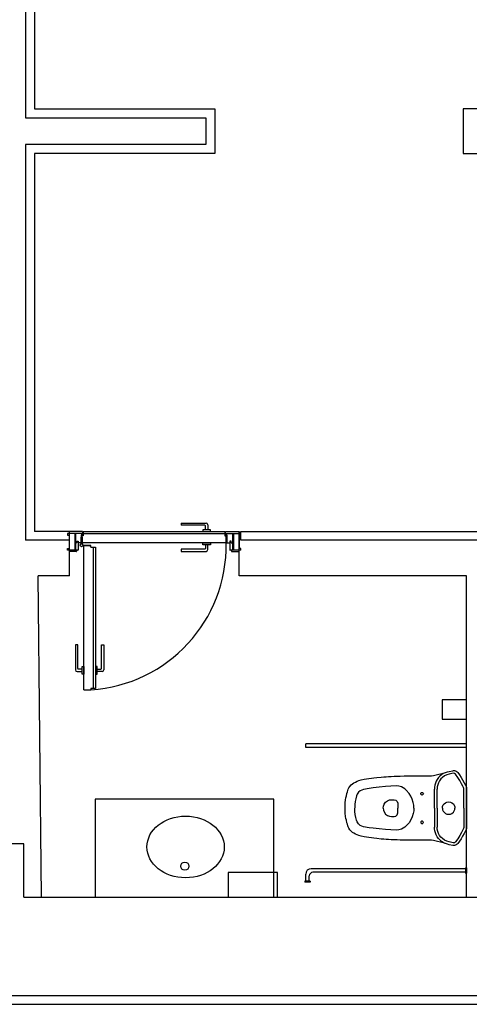
# Model space of a CAD drawing. Extents: x 1010 to 1163, y -536 to -134.
# Drawn here: x 1059 to 1061, y -186 to -180 of the extents above; entities that cross this region are included whole.
import ezdxf

# ---------------------------------------------------------------- set-up
doc = ezdxf.new("R2010")
doc.units = 0
doc.header["$MEASUREMENT"] = 0
doc.layers.add('ARQUITECTURA', color=7, linetype='CONTINUOUS')

msp = doc.modelspace()

# ---------------------------------------------------------------- linework, layer by layer
at = {"layer": 'ARQUITECTURA', "extrusion": (7.20456e-16, -5.54143e-26, -1)}
for p, q in [((1058.8896, -172.38109), (1058.8896, -180.68213)), ((1068.00669, -180.63213), (1061.3396, -180.63213)), ((1058.8896, -180.83213), (1058.8896, -183.04934)), ((1061.73374, -183.04934), (1060.09546, -183.04934)), ((1058.98046, -185.04934), (1058.96046, -183.24934)), ((1061.35874, -185.04934), (1061.35874, -183.24934)), ((1058.88046, -184.74934), (1055.35874, -184.74934)), ((1058.88046, -185.04934), (1058.88046, -184.74934)), ((1058.88046, -185.04934), (1064.95165, -185.04934)), ((1055.40874, -185.64934), (1065.62558, -185.64934)), ((1055.45874, -185.59934), (1065.57558, -185.59934))]:
    msp.add_line(p, q, dxfattribs=at)
at = {"layer": 'ARQUITECTURA'}
for p, q in [((1059.20946, -182.99934), (1058.9396, -182.99934)), ((1059.13546, -183.24934), (1059.13546, -182.99934)), ((1059.20946, -182.99934), (1059.20946, -183.01134)), ((1059.21346, -182.99934), (1059.21346, -183.02434)), ((1059.21346, -182.99934), (1060.00546, -182.99934)), ((1059.76074, -182.95241), (1059.90074, -182.95241)), ((1059.76074, -182.95241), (1059.76074, -182.96524)), ((1059.89436, -182.96524), (1059.76074, -182.96524)), ((1059.89736, -182.98988), (1059.89736, -182.96824)), ((1059.91074, -182.96241), (1059.91074, -182.98988)), ((1060.00546, -182.99934), (1060.00546, -183.02434)), ((1060.00946, -182.99934), (1060.08546, -182.99934)), ((1060.00946, -183.01134), (1060.00946, -182.99934)), ((1060.08546, -183.24934), (1060.08546, -182.99934)), ((1059.13546, -183.04934), (1058.8896, -183.04934)), ((1059.20946, -183.01134), (1059.12546, -183.01134)), ((1059.12546, -183.01134), (1059.12546, -183.02134)), ((1059.12546, -183.02134), (1059.13546, -183.02134)), ((1059.16546, -183.01134), (1059.16546, -183.10434)), ((1059.16946, -183.01134), (1059.16946, -183.10434)), ((1059.17746, -183.06434), (1059.17746, -183.05434)), ((1059.17746, -183.05434), (1059.18546, -183.05434)), ((1059.17746, -183.05834), (1059.18546, -183.05834)), ((1059.18546, -183.05434), (1059.18546, -183.10234)), ((1059.20146, -183.03132), (1059.19946, -183.03131)), ((1059.19946, -183.03131), (1059.19996, -183.07014)), ((1059.20746, -183.01934), (1059.20146, -183.01934)), ((1059.20146, -183.01934), (1059.20146, -183.03132)), ((1059.20146, -183.03134), (1059.20196, -183.06948)), ((1059.20546, -183.03134), (1059.20496, -183.06948)), ((1059.21346, -183.02434), (1059.20546, -183.02434)), ((1059.20546, -183.02434), (1059.20546, -183.03134)), ((1059.20744, -183.03137), (1059.20546, -183.03134)), ((1059.20744, -183.03137), (1059.20695, -183.07014)), ((1059.20702, -183.06434), (1059.20744, -183.03137)), ((1059.20946, -183.01134), (1059.20946, -183.01734)), ((1059.21346, -183.01134), (1060.00546, -183.01134)), ((1060.00546, -183.02434), (1060.01346, -183.02434)), ((1060.00946, -183.01134), (1060.08546, -183.01134)), ((1060.00946, -183.01134), (1060.00946, -183.01734)), ((1060.01146, -183.01934), (1060.01746, -183.01934)), ((1060.01346, -183.06434), (1060.01346, -183.02434)), ((1060.01746, -183.01934), (1060.01746, -183.06434)), ((1060.04146, -183.05434), (1060.03346, -183.05434)), ((1060.03346, -183.05434), (1060.03346, -183.10234)), ((1060.04146, -183.05834), (1060.03346, -183.05834)), ((1060.04146, -183.06434), (1060.04146, -183.05434)), ((1060.04946, -183.01134), (1060.04946, -183.10434)), ((1060.05346, -183.01134), (1060.05346, -183.10434)), ((1060.05346, -183.01134), (1060.09546, -183.01134)), ((1060.09546, -183.02134), (1060.08546, -183.02134)), ((1060.08546, -183.02134), (1060.08546, -183.09434)), ((1060.09546, -183.01134), (1060.09546, -183.01134)), ((1059.12546, -183.10434), (1059.12546, -183.09434)), ((1059.12546, -183.09434), (1059.13546, -183.09434)), ((1059.18346, -183.10434), (1059.12546, -183.10434)), ((1059.13546, -183.11034), (1059.13546, -183.10434)), ((1059.17446, -183.11234), (1059.13746, -183.11234)), ((1059.17746, -183.06434), (1059.16946, -183.06434)), ((1059.17646, -183.10434), (1059.17646, -183.11034)), ((1059.19989, -183.06434), (1059.18546, -183.06434)), ((1059.20702, -183.06434), (1059.21346, -183.06434)), ((1060.01346, -183.06434), (1059.20702, -183.06434)), ((1059.24943, -183.08133), (1059.21065, -183.08083)), ((1059.24946, -183.07934), (1059.21131, -183.07884)), ((1059.21646, -183.88734), (1059.21646, -183.08091)), ((1059.24943, -183.08133), (1059.24946, -183.07934)), ((1059.25646, -183.07934), (1059.24946, -183.07934)), ((1059.25646, -183.08734), (1059.25646, -183.07934)), ((1059.25646, -183.08734), (1059.28146, -183.08734)), ((1059.26946, -183.08734), (1059.26946, -183.87934)), ((1059.28146, -183.08734), (1059.28146, -183.87934)), ((1059.89436, -183.09844), (1059.76074, -183.09844)), ((1059.76074, -183.09844), (1059.76074, -183.11127)), ((1059.76074, -183.11127), (1059.90074, -183.11127)), ((1059.89736, -183.0738), (1059.89736, -183.09544)), ((1059.91074, -183.10127), (1059.91074, -183.0738)), ((1060.01746, -183.06434), (1060.03346, -183.06434)), ((1060.09546, -183.10434), (1060.03546, -183.10434)), ((1060.04146, -183.06434), (1060.04946, -183.06434)), ((1060.04246, -183.10434), (1060.04246, -183.11034)), ((1060.04446, -183.11234), (1060.08346, -183.11234)), ((1060.09546, -183.09434), (1060.08546, -183.09434)), ((1060.08546, -183.11034), (1060.08546, -183.10434)), ((1060.09546, -183.10434), (1060.09546, -183.09434)), ((1059.13546, -183.24934), (1058.96046, -183.24934)), ((1061.35874, -183.24934), (1060.08546, -183.24934)), ((1059.18235, -183.63463), (1059.16953, -183.63463)), ((1059.16953, -183.63463), (1059.16953, -183.77463)), ((1059.18235, -183.76825), (1059.18235, -183.63463)), ((1059.31556, -183.76825), (1059.31556, -183.63463)), ((1059.31556, -183.63463), (1059.32839, -183.63463)), ((1059.32839, -183.63463), (1059.32839, -183.77463)), ((1059.207, -183.77125), (1059.18535, -183.77125)), ((1059.29091, -183.77125), (1059.31256, -183.77125)), ((1059.17953, -183.78463), (1059.207, -183.78463)), ((1059.31839, -183.78463), (1059.29091, -183.78463)), ((1059.21646, -183.88734), (1059.25646, -183.88734)), ((1059.28146, -183.87934), (1059.25646, -183.87934)), ((1059.25646, -183.87934), (1059.25646, -183.88734)), ((1060.45874, -184.20961), (1060.45874, -184.18961)), ((1061.35874, -184.18966), (1060.45874, -184.18966)), ((1061.35874, -184.20966), (1060.45874, -184.20966)), ((1061.20174, -184.37925), (1061.19474, -184.38879)), ((1061.20969, -184.37072), (1061.20174, -184.37925)), ((1061.21855, -184.36319), (1061.20969, -184.37072)), ((1061.22377, -184.37821), (1061.21521, -184.38658)), ((1061.22792, -184.35692), (1061.21855, -184.36319)), ((1061.23574, -184.36972), (1061.22377, -184.37821)), ((1061.2388, -184.35137), (1061.22792, -184.35692)), ((1061.24771, -184.36391), (1061.23574, -184.36972)), ((1061.26108, -184.3599), (1061.24771, -184.36391)), ((1061.28443, -184.35493), (1061.26108, -184.3599)), ((1061.29062, -184.35512), (1061.28443, -184.35493)), ((1061.29766, -184.36001), (1061.29062, -184.35512)), ((1061.30982, -184.37756), (1061.29766, -184.36001)), ((1061.32095, -184.39523), (1061.30982, -184.37756)), ((1060.81333, -184.4394), (1060.78228, -184.44511)), ((1060.83645, -184.43614), (1060.81333, -184.4394)), ((1060.87017, -184.43241), (1060.83645, -184.43614)), ((1060.90593, -184.42931), (1060.87017, -184.43241)), ((1060.93471, -184.42747), (1060.90593, -184.42931)), ((1060.96612, -184.42606), (1060.93471, -184.42747)), ((1060.97898, -184.42675), (1060.96612, -184.42606)), ((1060.9949, -184.43104), (1060.97898, -184.42675)), ((1061.01392, -184.44246), (1060.9949, -184.43104)), ((1061.17933, -184.43231), (1061.17875, -184.44304)), ((1061.18115, -184.42126), (1061.17933, -184.43231)), ((1061.18437, -184.40999), (1061.18115, -184.42126)), ((1061.18863, -184.3997), (1061.18437, -184.40999)), ((1061.19474, -184.38879), (1061.18863, -184.3997)), ((1061.19458, -184.43116), (1061.19375, -184.44304)), ((1061.1972, -184.41908), (1061.19458, -184.43116)), ((1061.20153, -184.40751), (1061.1972, -184.41908)), ((1061.20771, -184.39637), (1061.20153, -184.40751)), ((1061.21521, -184.38658), (1061.20771, -184.39637)), ((1061.33143, -184.41358), (1061.32095, -184.39523)), ((1061.33831, -184.42674), (1061.33143, -184.41358)), ((1061.34247, -184.4352), (1061.33831, -184.42674)), ((1061.34375, -184.44082), (1061.34247, -184.4352)), ((1060.74286, -184.48101), (1060.7389, -184.49728)), ((1060.74616, -184.47241), (1060.74286, -184.48101)), ((1060.75444, -184.46042), (1060.74616, -184.47241)), ((1060.76403, -184.45243), (1060.75444, -184.46042)), ((1060.78228, -184.44511), (1060.76403, -184.45243)), ((1061.02164, -184.44949), (1061.01392, -184.44246)), ((1061.03711, -184.46746), (1061.02164, -184.44949)), ((1061.04684, -184.48295), (1061.03711, -184.46746)), ((1061.05487, -184.5006), (1061.04684, -184.48295)), ((1061.10225, -184.46955), (1061.10282, -184.46668)), ((1061.10282, -184.47242), (1061.10225, -184.46955)), ((1061.10282, -184.46668), (1061.10445, -184.46425)), ((1061.10445, -184.47486), (1061.10282, -184.47242)), ((1061.10445, -184.46425), (1061.10688, -184.46262)), ((1061.10688, -184.47648), (1061.10445, -184.47486)), ((1061.10688, -184.46262), (1061.10975, -184.46205)), ((1061.10975, -184.47705), (1061.10688, -184.47648)), ((1061.10975, -184.46205), (1061.11262, -184.46262)), ((1061.11262, -184.47648), (1061.10975, -184.47705)), ((1061.11262, -184.46262), (1061.11505, -184.46425)), ((1061.11505, -184.47486), (1061.11262, -184.47648)), ((1061.11505, -184.46425), (1061.11668, -184.46668)), ((1061.11668, -184.47242), (1061.11505, -184.47486)), ((1061.11668, -184.46668), (1061.11725, -184.46955)), ((1061.11725, -184.46955), (1061.11668, -184.47242)), ((1061.17875, -184.54975), (1061.17875, -184.44304)), ((1061.19375, -184.54975), (1061.19375, -184.44304)), ((1061.34375, -184.54966), (1061.34375, -184.44082)), ((1060.73432, -184.53054), (1060.73375, -184.54933)), ((1060.73432, -184.56878), (1060.73375, -184.54999)), ((1060.73621, -184.51266), (1060.73432, -184.53054)), ((1060.7389, -184.49728), (1060.73621, -184.51266)), ((1060.89175, -184.54975), (1060.89315, -184.53837)), ((1060.89175, -184.54957), (1060.89315, -184.56095)), ((1060.89315, -184.53837), (1060.89689, -184.52837)), ((1060.89689, -184.52837), (1060.90599, -184.51605)), ((1060.90599, -184.51605), (1060.91604, -184.5086)), ((1060.91604, -184.5086), (1060.9274, -184.50414)), ((1060.9274, -184.50414), (1060.93875, -184.50275)), ((1060.93875, -184.50275), (1060.95375, -184.50275)), ((1060.95375, -184.50275), (1060.96322, -184.50514)), ((1060.96322, -184.50514), (1060.97072, -184.51217)), ((1060.97072, -184.51217), (1060.97375, -184.52275)), ((1060.97375, -184.52275), (1060.97375, -184.54975)), ((1060.97375, -184.57657), (1060.97375, -184.54957)), ((1061.06019, -184.51836), (1061.05487, -184.5006)), ((1061.06288, -184.53417), (1061.06019, -184.51836)), ((1061.06375, -184.54975), (1061.06288, -184.53417)), ((1061.06375, -184.54957), (1061.06288, -184.56515)), ((1061.17875, -184.54957), (1061.17875, -184.65628)), ((1061.19375, -184.54957), (1061.19375, -184.65628)), ((1061.22375, -184.54968), (1061.225, -184.54049)), ((1061.22375, -184.54964), (1061.225, -184.55883)), ((1061.225, -184.54049), (1061.22844, -184.53225)), ((1061.22844, -184.53225), (1061.23331, -184.52571)), ((1061.23331, -184.52571), (1061.24092, -184.51964)), ((1061.24092, -184.51964), (1061.24901, -184.51614)), ((1061.24901, -184.51614), (1061.25936, -184.51476)), ((1061.25936, -184.51476), (1061.26848, -184.51613)), ((1061.26848, -184.51613), (1061.2768, -184.51977)), ((1061.2768, -184.51977), (1061.28501, -184.52662)), ((1061.28501, -184.52662), (1061.28992, -184.53383)), ((1061.28992, -184.53383), (1061.29291, -184.54214)), ((1061.29291, -184.54214), (1061.29375, -184.54967)), ((1061.29291, -184.55718), (1061.29375, -184.54965)), ((1061.34375, -184.54966), (1061.34375, -184.6585)), ((1060.73621, -184.58666), (1060.73432, -184.56878)), ((1060.7389, -184.60204), (1060.73621, -184.58666)), ((1060.74286, -184.6183), (1060.7389, -184.60204)), ((1060.89315, -184.56095), (1060.89689, -184.57095)), ((1060.89689, -184.57095), (1060.90599, -184.58326)), ((1060.90599, -184.58326), (1060.91604, -184.59072)), ((1060.91604, -184.59072), (1060.9274, -184.59518)), ((1060.9274, -184.59518), (1060.93875, -184.59657)), ((1060.93875, -184.59657), (1060.95375, -184.59657)), ((1060.95375, -184.59657), (1060.96322, -184.59418)), ((1060.96322, -184.59418), (1060.97072, -184.58714)), ((1060.97072, -184.58714), (1060.97375, -184.57657)), ((1061.05487, -184.59872), (1061.04684, -184.61637)), ((1061.06019, -184.58096), (1061.05487, -184.59872)), ((1061.06288, -184.56515), (1061.06019, -184.58096)), ((1061.225, -184.55883), (1061.22844, -184.56707)), ((1061.22844, -184.56707), (1061.23331, -184.5736)), ((1061.23331, -184.5736), (1061.24092, -184.57968)), ((1061.24092, -184.57968), (1061.24901, -184.58318)), ((1061.24901, -184.58318), (1061.25936, -184.58456)), ((1061.25936, -184.58456), (1061.26848, -184.58319)), ((1061.26848, -184.58319), (1061.2768, -184.57955)), ((1061.2768, -184.57955), (1061.28501, -184.5727)), ((1061.28501, -184.5727), (1061.28992, -184.56549)), ((1061.28992, -184.56549), (1061.29291, -184.55718)), ((1060.74616, -184.62691), (1060.74286, -184.6183)), ((1060.75444, -184.6389), (1060.74616, -184.62691)), ((1060.76403, -184.64689), (1060.75444, -184.6389)), ((1060.78228, -184.65421), (1060.76403, -184.64689)), ((1060.81333, -184.65992), (1060.78228, -184.65421)), ((1060.83645, -184.66318), (1060.81333, -184.65992)), ((1061.01392, -184.65686), (1060.9949, -184.66828)), ((1061.02164, -184.64983), (1061.01392, -184.65686)), ((1061.03711, -184.63186), (1061.02164, -184.64983)), ((1061.04684, -184.61637), (1061.03711, -184.63186)), ((1061.10282, -184.6269), (1061.10225, -184.62977)), ((1061.10225, -184.62977), (1061.10282, -184.63264)), ((1061.10445, -184.62446), (1061.10282, -184.6269)), ((1061.10282, -184.63264), (1061.10445, -184.63507)), ((1061.10688, -184.62284), (1061.10445, -184.62446)), ((1061.10445, -184.63507), (1061.10688, -184.63669)), ((1061.10975, -184.62227), (1061.10688, -184.62284)), ((1061.10688, -184.63669), (1061.10975, -184.63727)), ((1061.11262, -184.62284), (1061.10975, -184.62227)), ((1061.10975, -184.63727), (1061.11262, -184.63669)), ((1061.11505, -184.62446), (1061.11262, -184.62284)), ((1061.11262, -184.63669), (1061.11505, -184.63507)), ((1061.11668, -184.6269), (1061.11505, -184.62446)), ((1061.11505, -184.63507), (1061.11668, -184.63264)), ((1061.11725, -184.62977), (1061.11668, -184.6269)), ((1061.11668, -184.63264), (1061.11725, -184.62977)), ((1061.17933, -184.667), (1061.17875, -184.65628)), ((1061.19458, -184.66816), (1061.19375, -184.65628)), ((1061.34375, -184.6585), (1061.34247, -184.66412)), ((1060.87017, -184.66691), (1060.83645, -184.66318)), ((1060.90593, -184.67001), (1060.87017, -184.66691)), ((1060.93471, -184.67185), (1060.90593, -184.67001)), ((1060.96612, -184.67326), (1060.93471, -184.67185)), ((1060.97898, -184.67257), (1060.96612, -184.67326)), ((1060.9949, -184.66828), (1060.97898, -184.67257)), ((1061.18115, -184.67805), (1061.17933, -184.667)), ((1061.18437, -184.68933), (1061.18115, -184.67805)), ((1061.18863, -184.69962), (1061.18437, -184.68933)), ((1061.19474, -184.71053), (1061.18863, -184.69962)), ((1061.1972, -184.68024), (1061.19458, -184.66816)), ((1061.20174, -184.72007), (1061.19474, -184.71053)), ((1061.20153, -184.69181), (1061.1972, -184.68024)), ((1061.20771, -184.70295), (1061.20153, -184.69181)), ((1061.21521, -184.71274), (1061.20771, -184.70295)), ((1061.22377, -184.72111), (1061.21521, -184.71274)), ((1061.32095, -184.70409), (1061.30982, -184.72176)), ((1061.33143, -184.68574), (1061.32095, -184.70409)), ((1061.33831, -184.67258), (1061.33143, -184.68574)), ((1061.34247, -184.66412), (1061.33831, -184.67258)), ((1061.20969, -184.7286), (1061.20174, -184.72007)), ((1061.21855, -184.73613), (1061.20969, -184.7286)), ((1061.22792, -184.7424), (1061.21855, -184.73613)), ((1061.23574, -184.7296), (1061.22377, -184.72111)), ((1061.2388, -184.74795), (1061.22792, -184.7424)), ((1061.24771, -184.73541), (1061.23574, -184.7296)), ((1061.26108, -184.73942), (1061.24771, -184.73541)), ((1061.28443, -184.74439), (1061.26108, -184.73942)), ((1061.29062, -184.74419), (1061.28443, -184.74439)), ((1061.29766, -184.73931), (1061.29062, -184.74419)), ((1061.30982, -184.72176), (1061.29766, -184.73931)), ((1060.45874, -184.95966), (1060.45874, -184.91966)), ((1060.47874, -184.95966), (1060.47874, -184.92966)), ((1061.35374, -184.88966), (1060.48874, -184.88966)), ((1061.35374, -184.90966), (1060.49874, -184.90966)), ((1061.35374, -184.88466), (1061.35374, -184.91466)), ((1061.35374, -184.88466), (1061.35874, -184.88466)), ((1061.35374, -184.91466), (1061.35874, -184.91466)), ((1061.35874, -184.88466), (1061.35874, -184.91466)), ((1060.48374, -184.95966), (1060.45374, -184.95966)), ((1060.45374, -184.95966), (1060.45374, -184.96466)), ((1060.48374, -184.96466), (1060.45374, -184.96466)), ((1060.48374, -184.95966), (1060.48374, -184.96466))]:
    msp.add_line(p, q, dxfattribs=at)
at = {"layer": 'ARQUITECTURA', "extrusion": (7.20456e-16, -5.54143e-26, -1)}
for points in [[(-1058.9396, -172.38109), (-1058.9396, -180.63213), (-1059.9496, -180.63213), (-1059.9496, -180.88213), (-1058.9396, -180.88213), (-1058.9396, -182.99934)], [(-1061.3396, -180.63213), (-1061.3396, -180.88213), (-1061.4396, -180.88213), (-1061.4396, -181.53213)], [(-1058.8896, -180.68213), (-1059.8996, -180.68213), (-1059.8996, -180.83213), (-1058.8896, -180.83213)], [(-1060.09546, -183.04934), (-1060.09546, -182.99934), (-1061.73374, -182.99934), (-1061.73374, -183.24934)]]:
    msp.add_lwpolyline(points, dxfattribs=at)
at = {"layer": 'ARQUITECTURA'}
for points in [[(1059.88343, -182.99934), (1059.92546, -182.99934), (1059.92546, -182.98988), (1059.88343, -182.98988)], [(1059.88343, -183.06434), (1059.92546, -183.06434), (1059.92546, -183.0738), (1059.88343, -183.0738)], [(1059.21646, -183.75731), (1059.21646, -183.79934), (1059.207, -183.79934), (1059.207, -183.75731)], [(1059.28146, -183.75731), (1059.28146, -183.79934), (1059.29091, -183.79934), (1059.29091, -183.75731)], [(1061.35874, -184.05245), (1061.35874, -183.94245), (1061.22153, -183.94245), (1061.22153, -184.05245)], [(1060.67875, -184.54975), (1060.6788, -184.54166), (1060.67912, -184.53226), (1060.67992, -184.52078), (1060.68205, -184.50291), (1060.68393, -184.49178), (1060.68596, -184.48187), (1060.68955, -184.46749), (1060.69208, -184.4588), (1060.69475, -184.45055), (1060.69703, -184.44446), (1060.70067, -184.43696), (1060.70619, -184.42832), (1060.71311, -184.4201), (1060.72084, -184.41355), (1060.72792, -184.40886), (1060.73677, -184.40381), (1060.74621, -184.39932), (1060.75622, -184.39545), (1060.76975, -184.39155), (1060.78586, -184.38834), (1060.79816, -184.38615), (1060.8123, -184.38391), (1060.82626, -184.38199), (1060.8398, -184.38035), (1060.85755, -184.3784), (1060.88058, -184.37619), (1060.89561, -184.37494), (1060.90896, -184.37396), (1060.92267, -184.37307), (1060.93604, -184.37234), (1060.95393, -184.37151), (1060.97003, -184.37087), (1060.98651, -184.37033), (1061.00955, -184.36973), (1061.03625, -184.36955), (1061.15507, -184.36955), (1061.16268, -184.36919), (1061.17415, -184.36724), (1061.18051, -184.36568), (1061.23538, -184.35221), (1061.25165, -184.34678), (1061.2615, -184.34447), (1061.28131, -184.34026), (1061.28635, -184.33966), (1061.29128, -184.33996), (1061.2973, -184.34156), (1061.3014, -184.34355), (1061.30583, -184.3468), (1061.3098, -184.3512), (1061.31907, -184.36443), (1061.32799, -184.37806), (1061.33668, -184.39235), (1061.34516, -184.40744), (1061.35239, -184.42134), (1061.356, -184.42872), (1061.35819, -184.43526), (1061.35875, -184.44082), (1061.35874, -184.54966), (1061.35875, -184.6585), (1061.35819, -184.66406), (1061.356, -184.6706), (1061.35239, -184.67798), (1061.34516, -184.69188), (1061.33668, -184.70697), (1061.32799, -184.72125), (1061.31907, -184.73489), (1061.3098, -184.74812), (1061.30583, -184.75252), (1061.3014, -184.75577), (1061.2973, -184.75776), (1061.29128, -184.75936), (1061.28635, -184.75966), (1061.28131, -184.75906), (1061.2615, -184.75485), (1061.25165, -184.75254), (1061.23538, -184.74711), (1061.17415, -184.73207), (1061.16268, -184.73013), (1061.15507, -184.72977), (1061.03625, -184.72977), (1061.00955, -184.72959), (1060.98651, -184.72899), (1060.97003, -184.72844), (1060.95393, -184.72781), (1060.93604, -184.72698), (1060.92267, -184.72625), (1060.90896, -184.72536), (1060.89561, -184.72438), (1060.88058, -184.72313), (1060.85755, -184.72092), (1060.8398, -184.71896), (1060.82626, -184.71733), (1060.8123, -184.71541), (1060.79816, -184.71317), (1060.78586, -184.71098), (1060.76975, -184.70777), (1060.75622, -184.70387), (1060.74621, -184.7), (1060.73677, -184.69551), (1060.72792, -184.69046), (1060.72084, -184.68577), (1060.71311, -184.67922), (1060.70619, -184.671), (1060.70067, -184.66235), (1060.69703, -184.65486), (1060.69475, -184.64877), (1060.69208, -184.64052), (1060.68955, -184.63183), (1060.68596, -184.61745), (1060.68393, -184.60754), (1060.68205, -184.59641), (1060.67992, -184.57854), (1060.67912, -184.56706), (1060.6788, -184.55766), (1060.67875, -184.54957)], [(1059.28046, -185.04933), (1060.28046, -185.04933), (1060.28046, -184.49933), (1059.28046, -184.49933)], [(1060.02388, -185.04934), (1060.29988, -185.04934), (1060.29988, -184.91134), (1060.02388, -184.91134)]]:
    msp.add_lwpolyline(points, close=True, dxfattribs=at)
msp.add_lwpolyline([(1060.08546, -182.99934), (1060.08546, -183.01134)], dxfattribs=at)
for centre, radius in [((1059.20346, -183.07734), 0.008), ((1059.7821, -184.87545), 0.023)]:
    msp.add_circle(centre, radius, dxfattribs=at)
for centre, radius, start, end in [((1059.89436, -182.96824), 0.003, 0, 90), ((1059.90074, -182.96241), 0.01, 0, 90), ((1059.20446, -183.01779), 0.00338, 207.35838, 332.64162), ((1059.20746, -183.01734), 0.002, 270, 360), ((1060.01146, -183.01734), 0.002, 180, 270), ((1060.01446, -183.01779), 0.00338, 207.35838, 332.64162), ((1059.13746, -183.11034), 0.002, 180, 270), ((1059.17446, -183.11034), 0.002, 270, 360), ((1059.18346, -183.10234), 0.002, 270, 360), ((1059.20346, -183.07897), 0.8101, 273.75118, 0.91948), ((1059.89436, -183.09544), 0.003, 270, 360), ((1059.90074, -183.10127), 0.01, 270, 360), ((1060.03546, -183.10234), 0.002, 180, 270), ((1060.04446, -183.11034), 0.002, 180, 270), ((1060.08346, -183.11034), 0.002, 270, 0), ((1059.17953, -183.77463), 0.01, 180, 270), ((1059.18535, -183.76825), 0.003, 180, 270), ((1059.31256, -183.76825), 0.003, 270, 0), ((1059.31839, -183.77463), 0.01, 270, 0), ((1060.48874, -184.91966), 0.03, 90, 180), ((1060.49874, -184.92966), 0.02, 90, 180)]:
    msp.add_arc(centre, radius, start, end, dxfattribs=at)
msp.add_ellipse((1059.78624, -184.76755), major_axis=(0.2164, 0), ratio=0.7991117, dxfattribs=at)

doc.saveas('drawing.dxf')
